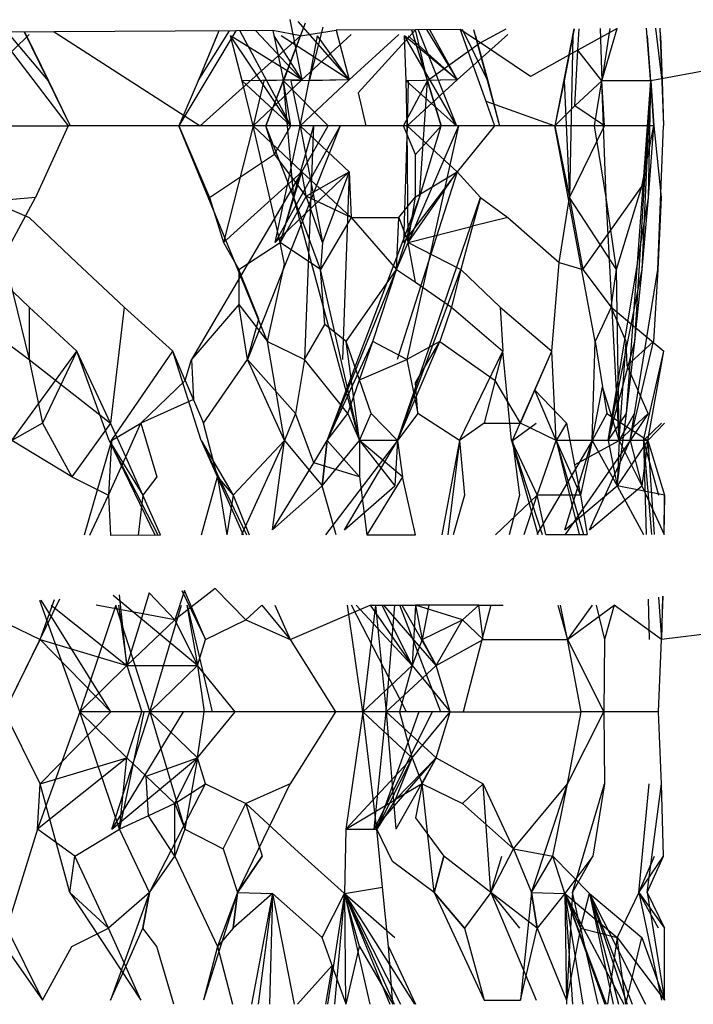
# Model space of a CAD drawing. Extents: x -2362 to 2208, y -1623 to 1553.
# Drawn here: x 837 to 838, y -1263 to -1262 of the extents above; entities that cross this region are included whole.
import ezdxf

# ---------------------------------------------------------------- set-up
doc = ezdxf.new("R2010")
doc.units = 0
doc.layers.get('0').update_dxf_attribs({"linetype": 'CONTINUOUS'})

msp = doc.modelspace()

# ---------------------------------------------------------------- linework, layer by layer
for p, q in [((837.0705, -1261.5579), (837.0854, -1261.6332)), ((837.0805, -1261.5602), (837.1448, -1261.6332)), ((836.7753, -1261.5731), (836.7029, -1261.5735)), ((836.7029, -1261.5735), (836.7929, -1261.6908)), ((836.7682, -1261.6345), (836.7166, -1261.5734)), ((836.7378, -1261.5733), (836.7953, -1261.6908)), ((836.738, -1261.5733), (836.7682, -1261.6345)), ((837.0027, -1261.5718), (836.7753, -1261.5731)), ((836.7753, -1261.5731), (836.958, -1261.6908)), ((837.0027, -1261.5718), (836.9314, -1261.6908)), ((836.9555, -1261.6345), (836.9951, -1261.5719)), ((836.9816, -1261.572), (836.9555, -1261.6345)), ((837.0493, -1261.5716), (837.0027, -1261.5718)), ((837.008, -1261.5718), (837.0716, -1261.6908)), ((837.0278, -1261.5717), (837.0854, -1261.6332)), ((837.0896, -1261.5623), (837.0406, -1261.6908)), ((837.0493, -1261.5716), (837.0625, -1261.6345)), ((837.0839, -1261.5783), (837.0493, -1261.5716)), ((837.0897, -1261.5623), (837.0625, -1261.6345)), ((837.0839, -1261.5783), (837.1287, -1261.5711)), ((837.1119, -1261.5673), (837.0946, -1261.6345)), ((837.1285, -1261.5711), (837.1448, -1261.6332)), ((837.2279, -1261.5705), (837.1287, -1261.5711)), ((837.2279, -1261.5705), (837.1562, -1261.6495)), ((837.2228, -1261.5705), (837.2601, -1261.6908)), ((837.223, -1261.5705), (837.2431, -1261.6345)), ((837.284, -1261.5702), (837.2279, -1261.5705)), ((837.2431, -1261.6345), (837.2279, -1261.5705)), ((837.2314, -1261.5705), (837.2795, -1261.6908)), ((837.2416, -1261.5704), (837.2802, -1261.6332)), ((837.2455, -1261.5704), (837.2802, -1261.6332)), ((837.284, -1261.5702), (837.316, -1261.6599)), ((837.3093, -1261.587), (837.284, -1261.5702)), ((837.3185, -1261.6345), (837.2868, -1261.5701)), ((837.3006, -1261.5701), (837.3331, -1261.6908)), ((837.3008, -1261.5701), (837.3185, -1261.6345)), ((837.341, -1261.5698), (837.3093, -1261.587)), ((837.4265, -1261.5692), (837.4027, -1261.6908)), ((837.4267, -1261.5692), (837.4142, -1261.6345)), ((837.4807, -1261.5689), (837.4315, -1261.5961)), ((837.4315, -1261.5961), (837.433, -1261.5692)), ((837.4593, -1261.569), (837.4616, -1261.6345)), ((837.4616, -1261.6345), (837.4807, -1261.5689)), ((837.4714, -1261.569), (837.4616, -1261.6345)), ((837.5169, -1261.5687), (837.5267, -1261.6908)), ((837.8884, -1261.5663), (837.5227, -1261.6345)), ((837.537, -1261.6345), (837.5293, -1261.5686)), ((837.534, -1261.5686), (837.5386, -1261.6908)), ((837.5342, -1261.5686), (837.537, -1261.6345)), ((836.6854, -1261.6332), (836.7438, -1261.5763)), ((836.7407, -1261.5783), (836.7682, -1261.6345)), ((836.9792, -1261.5783), (836.9555, -1261.6345)), ((836.958, -1261.6908), (837.0839, -1261.5783)), ((837.0716, -1261.6908), (836.9963, -1261.5783)), ((837.0106, -1261.6345), (836.9963, -1261.5783)), ((837.0854, -1261.6332), (836.9963, -1261.5783)), ((837.0854, -1261.6332), (837.0509, -1261.5783)), ((837.1448, -1261.6332), (837.0596, -1261.5783)), ((837.0625, -1261.6345), (837.0839, -1261.5783)), ((837.0854, -1261.6332), (837.1472, -1261.5763)), ((837.0946, -1261.6345), (837.1053, -1261.5783)), ((837.1448, -1261.6332), (837.1053, -1261.5783)), ((837.1448, -1261.6332), (837.2071, -1261.5763)), ((837.2795, -1261.6908), (837.2144, -1261.5783)), ((837.2163, -1261.6345), (837.2144, -1261.5783)), ((837.2802, -1261.6332), (837.2144, -1261.5783)), ((837.2802, -1261.6332), (837.219, -1261.5783)), ((837.2802, -1261.6332), (837.3436, -1261.5763)), ((837.3033, -1261.5783), (837.3185, -1261.6345)), ((837.4252, -1261.5783), (837.4142, -1261.6345)), ((837.4252, -1261.5783), (837.4208, -1261.7807)), ((837.5227, -1261.6345), (837.5182, -1261.5783)), ((837.5182, -1261.5783), (837.5267, -1261.6908)), ((837.5349, -1261.5783), (837.537, -1261.6345)), ((837.3093, -1261.587), (837.2431, -1261.6345)), ((837.3721, -1261.6289), (837.3093, -1261.587)), ((837.4315, -1261.5961), (837.3721, -1261.6289)), ((837.4275, -1261.6658), (837.4315, -1261.5961)), ((837.4616, -1261.6345), (837.4315, -1261.5961)), ((836.7682, -1261.6345), (836.7953, -1261.6908)), ((836.9555, -1261.6345), (836.9314, -1261.6908)), ((837.0854, -1261.6332), (837.0106, -1261.6345)), ((837.0716, -1261.6908), (837.0106, -1261.6345)), ((837.0245, -1261.6908), (837.0106, -1261.6345)), ((837.0245, -1261.6908), (837.0854, -1261.6332)), ((837.038, -1261.6345), (837.0245, -1261.6908)), ((837.0854, -1261.6332), (837.038, -1261.6345)), ((837.0406, -1261.6908), (837.0625, -1261.6345)), ((837.0406, -1261.6908), (837.0625, -1261.6345)), ((837.0716, -1261.6908), (837.0625, -1261.6345)), ((837.0625, -1261.6345), (837.1187, -1261.6908)), ((837.0754, -1261.7807), (837.0625, -1261.6345)), ((837.1448, -1261.6332), (837.0718, -1261.6345)), ((837.0718, -1261.6345), (837.0834, -1261.6908)), ((837.0834, -1261.6908), (837.1448, -1261.6332)), ((837.0834, -1261.6908), (837.0946, -1261.6345)), ((837.1448, -1261.6332), (837.0946, -1261.6345)), ((837.213, -1261.6908), (837.2431, -1261.6345)), ((837.2802, -1261.6332), (837.2163, -1261.6345)), ((837.2795, -1261.6908), (837.2163, -1261.6345)), ((837.2177, -1261.6908), (837.2163, -1261.6345)), ((837.2177, -1261.6908), (837.2802, -1261.6332)), ((837.2186, -1261.6345), (837.2177, -1261.6908)), ((837.2802, -1261.6332), (837.2186, -1261.6345)), ((837.2328, -1261.7807), (837.2431, -1261.6345)), ((837.2431, -1261.6345), (837.2601, -1261.6908)), ((837.2601, -1261.6908), (837.2431, -1261.6345)), ((837.3185, -1261.6345), (837.3331, -1261.6908)), ((837.4142, -1261.6345), (837.4027, -1261.6908)), ((837.4142, -1261.6345), (837.4208, -1261.7807)), ((837.4275, -1261.6658), (837.4616, -1261.6345)), ((837.4524, -1261.6908), (837.4616, -1261.6345)), ((837.4649, -1261.6908), (837.4616, -1261.6345)), ((837.5227, -1261.6345), (837.4616, -1261.6345)), ((837.4668, -1261.7807), (837.4616, -1261.6345)), ((837.4925, -1262.0514), (837.5227, -1261.6345)), ((837.503, -1261.961), (837.5227, -1261.6345)), ((837.5122, -1261.8708), (837.5227, -1261.6345)), ((837.5201, -1261.7807), (837.5227, -1261.6345)), ((837.5227, -1261.6345), (837.5267, -1261.6908)), ((837.5267, -1261.6908), (837.5227, -1261.6345)), ((837.537, -1261.6345), (837.5386, -1261.6908)), ((837.1562, -1261.6495), (837.1658, -1261.6908)), ((837.316, -1261.6599), (837.3271, -1261.6908)), ((837.316, -1261.6599), (837.4027, -1261.6908)), ((837.4275, -1261.6658), (837.4027, -1261.6908)), ((837.4649, -1261.6908), (837.4275, -1261.6658)), ((836.7103, -1261.6908), (836.7929, -1261.6908)), ((836.7929, -1261.6908), (836.7518, -1261.7807)), ((836.9314, -1261.6908), (836.7929, -1261.6908)), ((836.9314, -1261.6908), (836.9697, -1261.7807)), ((836.958, -1261.6908), (836.9314, -1261.6908)), ((837.0427, -1261.961), (836.9314, -1261.6908)), ((837.0406, -1261.6908), (836.958, -1261.6908)), ((837.0245, -1261.6908), (836.9875, -1261.8371)), ((837.1334, -1261.6908), (837.0176, -1261.9838)), ((837.0716, -1261.6908), (837.0245, -1261.6908)), ((837.0584, -1261.8371), (837.0245, -1261.6908)), ((837.0245, -1261.6908), (837.0855, -1261.7485)), ((837.1002, -1261.6908), (837.0245, -1261.6908)), ((837.0512, -1261.7264), (837.0406, -1261.6908)), ((837.0754, -1261.7807), (837.0406, -1261.6908)), ((837.0512, -1261.7264), (837.0716, -1261.6908)), ((837.0522, -1261.8371), (837.0834, -1261.6908)), ((837.1334, -1261.6908), (837.0522, -1261.8371)), ((837.1002, -1261.6908), (837.0584, -1261.8371)), ((837.1187, -1261.6908), (837.0716, -1261.6908)), ((837.0834, -1261.6908), (837.1449, -1261.7485)), ((837.1334, -1261.6908), (837.0834, -1261.6908)), ((837.0834, -1261.6908), (837.1115, -1261.8371)), ((837.0855, -1261.7485), (837.1187, -1261.6908)), ((837.1002, -1261.6908), (837.0891, -1261.9838)), ((837.1658, -1261.6908), (837.1187, -1261.6908)), ((837.213, -1261.6908), (837.1658, -1261.6908)), ((837.2601, -1261.6908), (837.213, -1261.6908)), ((837.2279, -1261.727), (837.213, -1261.6908)), ((837.2177, -1261.6908), (837.2131, -1261.8371)), ((837.2818, -1261.6908), (837.217, -1261.9838)), ((837.2795, -1261.6908), (837.2177, -1261.6908)), ((837.219, -1261.8371), (837.2177, -1261.6908)), ((837.2177, -1261.6908), (837.2802, -1261.7485)), ((837.2818, -1261.6908), (837.2177, -1261.6908)), ((837.2818, -1261.6908), (837.219, -1261.8371)), ((837.2279, -1261.727), (837.2601, -1261.6908)), ((837.2328, -1261.7807), (837.2601, -1261.6908)), ((837.3271, -1261.6908), (837.2601, -1261.6908)), ((837.3271, -1261.6908), (837.2802, -1261.7485)), ((837.4027, -1261.6908), (837.3271, -1261.6908)), ((837.4649, -1261.6908), (837.4027, -1261.6908)), ((837.4027, -1261.6908), (837.4208, -1261.7807)), ((837.4027, -1261.6908), (837.4208, -1261.7807)), ((837.4533, -1261.961), (837.4027, -1261.6908)), ((837.4208, -1261.7807), (837.4649, -1261.6908)), ((837.4668, -1261.7807), (837.4524, -1261.6908)), ((837.5267, -1261.6908), (837.4649, -1261.6908)), ((837.5118, -1261.7667), (837.5267, -1261.6908)), ((837.5201, -1261.7807), (837.5267, -1261.6908)), ((837.5267, -1261.6908), (837.5358, -1261.7807)), ((837.5317, -1261.8708), (837.5386, -1261.6908)), ((836.9697, -1261.7807), (837.0512, -1261.7264)), ((837.0909, -1261.779), (837.0512, -1261.7264)), ((837.2279, -1261.7798), (837.2279, -1261.727)), ((836.6854, -1261.7485), (836.7438, -1261.9838)), ((837.0855, -1261.7485), (836.9472, -1261.9838)), ((836.9875, -1261.8371), (837.0855, -1261.7485)), ((837.0855, -1261.7485), (836.9875, -1261.8371)), ((837.0522, -1261.8371), (837.1449, -1261.7485)), ((837.0584, -1261.8371), (837.0855, -1261.7485)), ((837.0909, -1261.779), (837.0855, -1261.7485)), ((837.0855, -1261.7485), (837.1473, -1261.8056)), ((837.0909, -1261.779), (837.1449, -1261.7485)), ((837.1449, -1261.7485), (837.1115, -1261.8371)), ((837.1449, -1261.7485), (837.1364, -1261.9838)), ((837.1449, -1261.7485), (837.1473, -1261.8056)), ((837.2802, -1261.7485), (837.2052, -1261.9838)), ((837.2802, -1261.7485), (837.2131, -1261.8371)), ((837.219, -1261.8371), (837.2802, -1261.7485)), ((837.2279, -1261.7798), (837.2802, -1261.7485)), ((837.2802, -1261.7485), (837.3095, -1261.7807)), ((837.4377, -1261.8708), (837.5118, -1261.7667)), ((837.48, -1261.8708), (837.5118, -1261.7667)), ((836.5872, -1262.0853), (836.7518, -1261.7807)), ((836.7518, -1261.7807), (836.6962, -1261.7855)), ((836.9697, -1261.7807), (836.9875, -1261.8371)), ((837.0909, -1261.779), (837.0584, -1261.8371)), ((837.1089, -1261.8708), (837.0754, -1261.7807)), ((837.1577, -1262.0853), (837.0754, -1261.7807)), ((837.1473, -1261.8056), (837.0909, -1261.779)), ((837.1115, -1261.8371), (837.0909, -1261.779)), ((837.1175, -1262.0853), (837.2328, -1261.7807)), ((837.2042, -1261.8708), (837.2328, -1261.7807)), ((837.2056, -1262.0853), (837.3095, -1261.7807)), ((837.2072, -1261.8056), (837.2279, -1261.7798)), ((837.219, -1261.8371), (837.2279, -1261.7798)), ((837.3095, -1261.7807), (837.2995, -1261.8167)), ((837.3095, -1261.7807), (837.3437, -1261.8056)), ((837.4079, -1261.862), (837.4208, -1261.7807)), ((837.4208, -1261.7807), (837.4377, -1261.8708)), ((837.48, -1261.8708), (837.4208, -1261.7807)), ((837.48, -1261.8708), (837.4668, -1261.7807)), ((837.4831, -1262.0853), (837.4668, -1261.7807)), ((837.4694, -1262.0853), (837.5201, -1261.7807)), ((837.5122, -1261.8708), (837.5201, -1261.7807)), ((837.5358, -1261.7807), (837.5317, -1261.8708)), ((836.6962, -1261.7855), (836.7438, -1261.8056)), ((836.7438, -1261.8056), (836.803, -1261.862)), ((837.1473, -1261.8056), (837.1089, -1261.8708)), ((837.1473, -1261.8056), (837.2042, -1261.8708)), ((837.1473, -1261.8056), (837.2072, -1261.8056)), ((837.2042, -1261.8708), (837.2072, -1261.8056)), ((837.2072, -1261.8056), (837.219, -1261.8371)), ((837.3437, -1261.8056), (837.2995, -1261.8167)), ((837.3437, -1261.8056), (837.4079, -1261.862)), ((837.219, -1261.8371), (837.2995, -1261.8167)), ((837.2995, -1261.8167), (837.2846, -1261.8708)), ((836.9875, -1261.8371), (837.0068, -1261.8708)), ((837.0068, -1261.8708), (837.0584, -1261.8371)), ((837.1089, -1261.8708), (837.0584, -1261.8371)), ((837.064, -1261.8641), (837.0584, -1261.8371)), ((837.1115, -1261.8371), (837.1089, -1261.8708)), ((837.2042, -1261.8708), (837.219, -1261.8371)), ((837.219, -1261.8371), (837.2846, -1261.8708)), ((837.2279, -1261.8869), (837.219, -1261.8371)), ((836.6849, -1261.862), (836.7438, -1261.9179)), ((836.803, -1261.862), (836.863, -1261.9179)), ((837.0427, -1261.961), (837.064, -1261.8641)), ((837.399, -1261.9731), (837.4079, -1261.862)), ((837.4079, -1261.862), (837.4377, -1261.8708)), ((837.0068, -1261.8708), (837.0065, -1261.9147)), ((837.0317, -1261.9333), (837.0068, -1261.8708)), ((837.1145, -1261.9396), (837.1089, -1261.8708)), ((837.1577, -1262.0853), (837.1089, -1261.8708)), ((837.1175, -1262.0853), (837.2042, -1261.8708)), ((837.1413, -1261.961), (837.2042, -1261.8708)), ((837.1744, -1261.961), (837.2042, -1261.8708)), ((837.2042, -1261.8708), (837.2279, -1261.8869)), ((837.2056, -1262.0853), (837.2846, -1261.8708)), ((837.2846, -1261.8708), (837.2733, -1261.9179)), ((837.2846, -1261.8708), (837.3342, -1261.9179)), ((837.4377, -1261.8708), (837.473, -1261.9179)), ((837.4694, -1262.0853), (837.5122, -1261.8708)), ((837.473, -1261.9179), (837.48, -1261.8708)), ((837.4831, -1262.0853), (837.48, -1261.8708)), ((837.4971, -1262.0853), (837.5317, -1261.8708)), ((837.503, -1261.961), (837.5122, -1261.8708)), ((837.5317, -1261.8708), (837.5263, -1261.961)), ((837.2279, -1261.8869), (837.2733, -1261.9179)), ((836.7438, -1261.9179), (836.7438, -1261.9838)), ((836.7438, -1261.9179), (836.8036, -1261.9731)), ((836.863, -1261.9179), (836.8456, -1262.0633)), ((836.9238, -1261.9731), (836.863, -1261.9179)), ((836.863, -1261.9179), (836.9238, -1261.9731)), ((837.0065, -1261.9147), (836.9472, -1261.9838)), ((837.0065, -1261.9147), (837.0427, -1261.961)), ((837.0176, -1261.9838), (837.0065, -1261.9147)), ((837.2733, -1261.9179), (837.2584, -1261.961)), ((837.2733, -1261.9179), (837.3376, -1261.9731)), ((837.3342, -1261.9179), (837.3376, -1261.9731)), ((837.3342, -1261.9179), (837.399, -1261.9731)), ((837.473, -1261.9179), (837.4533, -1261.961)), ((837.4918, -1261.961), (837.473, -1261.9179)), ((837.473, -1261.9179), (837.539, -1261.9731)), ((836.6693, -1261.9279), (836.7438, -1261.9838)), ((837.0176, -1261.9838), (837.0317, -1261.9333)), ((837.0891, -1261.9838), (837.1145, -1261.9396)), ((837.1413, -1261.961), (837.1145, -1261.9396)), ((837.0427, -1261.961), (837.0891, -1261.9838)), ((837.0637, -1262.0853), (837.0427, -1261.961)), ((837.1175, -1262.0853), (837.1744, -1261.961)), ((837.1579, -1262.0091), (837.1413, -1261.961)), ((837.1577, -1262.0853), (837.1413, -1261.961)), ((837.1579, -1262.0091), (837.1744, -1261.961)), ((837.217, -1261.9838), (837.1744, -1261.961)), ((837.2056, -1262.0853), (837.2584, -1261.961)), ((837.2584, -1261.961), (837.217, -1261.9838)), ((837.2279, -1262.0129), (837.2584, -1261.961)), ((837.2584, -1261.961), (837.328, -1262.01)), ((837.4492, -1262.0853), (837.4533, -1261.961)), ((837.4533, -1261.961), (837.4624, -1262.018)), ((837.4694, -1262.0853), (837.503, -1261.961)), ((837.4831, -1262.0853), (837.4918, -1261.961)), ((837.4932, -1261.9911), (837.4918, -1261.961)), ((837.4925, -1262.0514), (837.503, -1261.961)), ((837.5263, -1261.961), (837.4932, -1261.9911)), ((837.4971, -1262.0853), (837.5263, -1261.961)), ((836.722, -1262.0853), (836.8036, -1261.9731)), ((836.8036, -1261.9731), (836.7604, -1262.0633)), ((836.8456, -1262.0633), (836.8036, -1261.9731)), ((836.8443, -1262.0853), (836.8036, -1261.9731)), ((836.8469, -1262.0853), (836.9238, -1261.9731)), ((836.9395, -1262.0098), (836.9238, -1261.9731)), ((836.9592, -1262.0853), (836.9238, -1261.9731)), ((837.283, -1262.0853), (837.3376, -1261.9731)), ((837.328, -1262.01), (837.3376, -1261.9731)), ((837.3483, -1262.0853), (837.3376, -1261.9731)), ((837.3496, -1262.0853), (837.399, -1261.9731)), ((837.3777, -1262.0219), (837.399, -1261.9731)), ((837.4042, -1262.0853), (837.399, -1261.9731)), ((837.5137, -1262.0853), (837.539, -1261.9731)), ((837.5192, -1262.0853), (837.539, -1261.9731)), ((836.7438, -1261.9838), (836.8456, -1262.0633)), ((836.7438, -1261.9838), (836.7604, -1262.0633)), ((836.9395, -1262.0098), (836.9472, -1261.9838)), ((836.9472, -1261.9838), (836.9497, -1262.0339)), ((836.9623, -1262.0633), (837.0176, -1261.9838)), ((837.0775, -1262.0514), (837.0176, -1261.9838)), ((837.0637, -1262.0853), (837.0176, -1261.9838)), ((837.0891, -1261.9838), (837.0775, -1262.0514)), ((837.1433, -1262.0514), (837.0891, -1261.9838)), ((837.1579, -1262.0091), (837.217, -1261.9838)), ((837.217, -1261.9838), (837.231, -1262.0514)), ((837.5196, -1262.0514), (837.4932, -1261.9911)), ((836.884, -1262.0633), (836.9395, -1262.0098)), ((836.9395, -1262.0098), (836.9623, -1262.0633)), ((837.1433, -1262.0514), (837.1579, -1262.0091)), ((837.1724, -1262.0514), (837.1579, -1262.0091)), ((837.231, -1262.0514), (837.2279, -1262.0129)), ((837.328, -1262.01), (837.3142, -1262.0633)), ((837.3597, -1262.0633), (837.328, -1262.01)), ((837.3597, -1262.0633), (837.3777, -1262.0219)), ((837.3777, -1262.0219), (837.4174, -1262.0633)), ((837.4042, -1262.0853), (837.3777, -1262.0219)), ((837.4492, -1262.0853), (837.4624, -1262.018)), ((837.4624, -1262.018), (837.4677, -1262.0514)), ((837.4831, -1262.0853), (837.4624, -1262.018)), ((836.9497, -1262.0339), (836.884, -1262.0633)), ((837.0775, -1262.0514), (837.0637, -1262.0853)), ((837.0775, -1262.0514), (837.0637, -1262.0853)), ((837.1004, -1262.1131), (837.0775, -1262.0514)), ((837.1175, -1262.0853), (837.1433, -1262.0514)), ((837.1175, -1262.0853), (837.1433, -1262.0514)), ((837.1433, -1262.0514), (837.1577, -1262.0853)), ((837.1577, -1262.0853), (837.1724, -1262.0514)), ((837.2056, -1262.0853), (837.1724, -1262.0514)), ((837.231, -1262.0514), (837.2056, -1262.0853)), ((837.231, -1262.0514), (837.2056, -1262.0853)), ((837.283, -1262.0853), (837.231, -1262.0514)), ((837.4677, -1262.0514), (837.4492, -1262.0853)), ((837.4677, -1262.0514), (837.4492, -1262.0853)), ((837.4677, -1262.0514), (837.5192, -1262.0853)), ((837.4694, -1262.0853), (837.4925, -1262.0514)), ((837.4807, -1262.1418), (837.4925, -1262.0514)), ((837.5196, -1262.0514), (837.4831, -1262.0853)), ((837.4831, -1262.0853), (837.5024, -1262.0514)), ((837.5196, -1262.0514), (837.4971, -1262.0853)), ((836.7604, -1262.0633), (836.722, -1262.0853)), ((836.7604, -1262.0633), (836.722, -1262.0853)), ((836.7604, -1262.0633), (836.7972, -1262.1307)), ((836.8456, -1262.0633), (836.7972, -1262.1307)), ((836.8648, -1262.1057), (836.8456, -1262.0633)), ((836.8469, -1262.0853), (836.884, -1262.0633)), ((836.8648, -1262.1057), (836.884, -1262.0633)), ((836.884, -1262.0633), (836.9037, -1262.1307)), ((836.9799, -1262.1307), (836.9623, -1262.0633)), ((837.3142, -1262.0633), (837.283, -1262.0853)), ((837.3142, -1262.0633), (837.283, -1262.0853)), ((837.3142, -1262.0633), (837.3597, -1262.0633)), ((837.3496, -1262.0853), (837.3793, -1262.0633)), ((837.4042, -1262.0853), (837.3597, -1262.0633)), ((837.4174, -1262.0633), (837.4042, -1262.0853)), ((837.4174, -1262.0633), (837.4273, -1262.1155)), ((837.5364, -1262.0633), (837.5137, -1262.0853)), ((837.5192, -1262.0853), (837.5402, -1262.0633)), ((836.7972, -1262.1307), (836.722, -1262.0853)), ((836.8469, -1262.0853), (836.8127, -1262.2035)), ((836.8469, -1262.0853), (836.8431, -1262.1537)), ((836.8443, -1262.0853), (836.9014, -1262.2034)), ((836.8443, -1262.0853), (836.9052, -1262.2034)), ((836.8443, -1262.0853), (836.8865, -1262.1537)), ((836.9592, -1262.0853), (836.9997, -1262.1537)), ((836.9592, -1262.0853), (837.0162, -1262.2033)), ((836.9592, -1262.0853), (837.0121, -1262.2033)), ((837.0637, -1262.0853), (836.9997, -1262.1537)), ((837.0637, -1262.0853), (837.0098, -1262.2033)), ((837.0486, -1262.1971), (837.0637, -1262.0853)), ((837.0637, -1262.0853), (837.111, -1262.1418)), ((837.0637, -1262.0853), (837.111, -1262.1418)), ((837.1004, -1262.1131), (837.1175, -1262.0853)), ((837.111, -1262.1418), (837.1175, -1262.0853)), ((837.111, -1262.1418), (837.1577, -1262.0853)), ((837.1175, -1262.0853), (837.111, -1262.1418)), ((837.2056, -1262.0853), (837.1151, -1262.2033)), ((837.1175, -1262.0853), (837.158, -1262.1307)), ((837.1392, -1262.1971), (837.2056, -1262.0853)), ((837.2056, -1262.0853), (837.1577, -1262.0853)), ((837.2118, -1262.1307), (837.1577, -1262.0853)), ((837.1577, -1262.0853), (837.158, -1262.1307)), ((837.1577, -1262.0853), (837.2023, -1262.1418)), ((837.2056, -1262.0853), (837.2023, -1262.1418)), ((837.2056, -1262.0853), (837.2118, -1262.1307)), ((837.283, -1262.0853), (837.261, -1262.2031)), ((837.283, -1262.0853), (837.2686, -1262.2031)), ((837.283, -1262.0853), (837.2895, -1262.1537)), ((837.283, -1262.0853), (837.2895, -1262.1537)), ((837.3483, -1262.0853), (837.3815, -1262.203)), ((837.3483, -1262.0853), (837.3868, -1262.203)), ((837.3483, -1262.0853), (837.3806, -1262.1537)), ((837.3496, -1262.0853), (837.3584, -1262.1537)), ((837.4492, -1262.0853), (837.38, -1262.203)), ((837.3806, -1262.1537), (837.4042, -1262.0853)), ((837.4492, -1262.0853), (837.4042, -1262.0853)), ((837.4042, -1262.0853), (837.4346, -1262.1537)), ((837.4042, -1262.0853), (837.4385, -1262.203)), ((837.4042, -1262.0853), (837.4329, -1262.203)), ((837.4152, -1262.1971), (837.4492, -1262.0853)), ((837.4971, -1262.0853), (837.4157, -1262.203)), ((837.4273, -1262.1155), (837.4831, -1262.0853)), ((837.4492, -1262.0853), (837.4346, -1262.1537)), ((837.4459, -1262.1971), (837.4971, -1262.0853)), ((837.4492, -1262.0853), (837.4807, -1262.1418)), ((837.5192, -1262.0853), (837.4492, -1262.0853)), ((837.4492, -1262.0853), (837.4807, -1262.1418)), ((837.4694, -1262.0853), (837.4807, -1262.1418)), ((837.5192, -1262.0853), (837.4807, -1262.1418)), ((837.4831, -1262.0853), (837.4807, -1262.1418)), ((837.4831, -1262.0853), (837.5116, -1262.1418)), ((837.4831, -1262.0853), (837.5116, -1262.1418)), ((837.4971, -1262.0853), (837.5116, -1262.1418)), ((837.5192, -1262.0853), (837.5116, -1262.1418)), ((837.5137, -1262.0853), (837.5326, -1262.1537)), ((837.5137, -1262.0853), (837.5239, -1262.2029)), ((837.5137, -1262.0853), (837.5172, -1262.2029)), ((837.5192, -1262.0853), (837.5272, -1262.2029)), ((837.5192, -1262.0853), (837.5402, -1262.1537)), ((836.8431, -1262.1537), (836.8648, -1262.1057)), ((836.8865, -1262.1537), (836.8648, -1262.1057)), ((837.0486, -1262.1971), (837.1004, -1262.1131)), ((837.158, -1262.1307), (837.1004, -1262.1131)), ((837.4273, -1262.1155), (837.4346, -1262.1537)), ((836.7972, -1262.1307), (836.8431, -1262.1537)), ((836.9037, -1262.1307), (836.8865, -1262.1537)), ((836.9597, -1262.2034), (836.9799, -1262.1307)), ((836.9799, -1262.1307), (836.9914, -1262.2034)), ((836.9799, -1262.1307), (836.9997, -1262.1537)), ((837.158, -1262.1307), (837.167, -1262.2032)), ((837.2118, -1262.1307), (837.167, -1262.2032)), ((837.2279, -1262.2032), (837.2118, -1262.1307)), ((837.0486, -1262.1971), (837.111, -1262.1418)), ((837.1285, -1262.2032), (837.111, -1262.1418)), ((837.1392, -1262.1971), (837.2023, -1262.1418)), ((837.4152, -1262.1971), (837.4807, -1262.1418)), ((837.4459, -1262.1971), (837.5116, -1262.1418)), ((837.4807, -1262.1418), (837.5136, -1262.2029)), ((837.5402, -1262.1537), (837.4807, -1262.1418)), ((837.5116, -1262.1418), (837.5395, -1262.2029)), ((836.8198, -1262.2035), (836.8431, -1262.1537)), ((836.8431, -1262.1537), (836.8458, -1262.2035)), ((836.8865, -1262.1537), (836.8806, -1262.2035)), ((836.9084, -1262.2034), (836.8865, -1262.1537)), ((836.9997, -1262.1537), (836.9914, -1262.2034)), ((836.9997, -1262.1537), (837.0196, -1262.2033)), ((837.2895, -1262.1537), (837.2753, -1262.2031)), ((837.3806, -1262.1537), (837.3282, -1262.2031)), ((837.3584, -1262.1537), (837.3455, -1262.2031)), ((837.364, -1262.203), (837.3806, -1262.1537)), ((837.3913, -1262.203), (837.3806, -1262.1537)), ((837.4346, -1262.1537), (837.3806, -1262.1537)), ((837.4346, -1262.1537), (837.4432, -1262.203)), ((837.5402, -1262.1537), (837.5391, -1262.2029)), ((837.5395, -1262.2029), (837.5402, -1262.1537)), ((836.8458, -1262.2035), (836.9084, -1262.2034)), ((837.167, -1262.2032), (837.2279, -1262.2032)), ((837.3913, -1262.203), (837.4432, -1262.203)), ((836.8941, -1262.276), (836.8861, -1262.3022)), ((836.8941, -1262.276), (836.9263, -1262.3097)), ((836.9769, -1262.2704), (836.9263, -1262.3097)), ((836.9385, -1262.273), (836.9263, -1262.3097)), ((836.9351, -1262.2732), (836.9647, -1262.3344)), ((836.9647, -1262.3344), (836.9385, -1262.273)), ((837.0154, -1262.3097), (836.9769, -1262.2704)), ((836.7817, -1262.2837), (836.7131, -1262.4249)), ((836.8073, -1262.4249), (836.7571, -1262.2854)), ((836.7576, -1262.3344), (836.7755, -1262.2841)), ((836.8462, -1262.4249), (836.7591, -1262.2852)), ((836.9547, -1262.367), (836.8492, -1262.2791)), ((836.8664, -1262.367), (836.8571, -1262.2785)), ((837.5195, -1262.2837), (837.521, -1262.3344)), ((837.5326, -1262.2814), (837.5362, -1262.3344)), ((837.5362, -1262.3344), (837.5384, -1262.2803)), ((837.5374, -1262.2805), (837.5362, -1262.3344)), ((836.6688, -1262.2914), (836.7576, -1262.3344)), ((836.7715, -1262.2914), (836.8664, -1262.367)), ((836.8524, -1262.2914), (836.8073, -1262.4249)), ((836.8861, -1262.3022), (836.8278, -1262.2914)), ((836.852, -1262.2914), (836.8949, -1262.4249)), ((836.8559, -1262.2914), (836.8664, -1262.367)), ((836.8949, -1262.4249), (836.9349, -1262.2914)), ((836.9414, -1262.2914), (836.9547, -1262.367)), ((836.9735, -1262.4249), (836.9422, -1262.2914)), ((837.0154, -1262.3097), (837.0353, -1262.2914)), ((837.0353, -1262.2914), (837.0708, -1262.3344)), ((837.0516, -1262.2914), (837.0708, -1262.3344)), ((837.0708, -1262.3344), (837.1712, -1262.2914)), ((837.1618, -1262.4249), (837.1428, -1262.2914)), ((837.2166, -1262.4249), (837.1478, -1262.2914)), ((837.1535, -1262.2914), (837.2239, -1262.367)), ((837.1779, -1262.2914), (837.1618, -1262.4249)), ((837.1712, -1262.2914), (837.2239, -1262.367)), ((837.1712, -1262.2914), (837.2279, -1262.2914)), ((837.1777, -1262.2914), (837.1914, -1262.4249)), ((837.2239, -1262.367), (837.1863, -1262.2914)), ((837.2537, -1262.367), (837.1882, -1262.2914)), ((837.1914, -1262.4249), (837.2022, -1262.2914)), ((837.2596, -1262.4249), (837.2085, -1262.2914)), ((837.211, -1262.2914), (837.2537, -1262.367)), ((837.2279, -1262.2914), (837.2239, -1262.367)), ((837.2279, -1262.2914), (837.2364, -1262.3344)), ((837.2868, -1262.3097), (837.2279, -1262.2914)), ((837.3075, -1262.2914), (837.2279, -1262.2914)), ((837.2445, -1262.2914), (837.2364, -1262.3344)), ((837.2868, -1262.3097), (837.3075, -1262.2914)), ((837.3226, -1262.2914), (837.2879, -1262.4249)), ((837.3075, -1262.2914), (837.3377, -1262.2914)), ((837.3127, -1262.3344), (837.3075, -1262.2914)), ((837.4064, -1262.2914), (837.4185, -1262.3344)), ((837.4185, -1262.3344), (837.4098, -1262.2914)), ((837.4492, -1262.2914), (837.4185, -1262.3344)), ((837.4185, -1262.3344), (837.477, -1262.2914)), ((837.4545, -1262.2914), (837.465, -1262.3344)), ((837.477, -1262.2914), (837.465, -1262.3344)), ((837.5362, -1262.3344), (837.477, -1262.2914)), ((837.8884, -1262.2914), (837.5362, -1262.3344)), ((836.8861, -1262.3022), (836.8664, -1262.367)), ((836.8664, -1262.367), (836.9263, -1262.3097)), ((836.9263, -1262.3097), (836.8861, -1262.3022)), ((836.9263, -1262.3097), (836.9547, -1262.367)), ((836.9647, -1262.3344), (837.0154, -1262.3097)), ((837.0154, -1262.3097), (837.0708, -1262.3344)), ((837.2364, -1262.3344), (837.2868, -1262.3097)), ((837.2537, -1262.367), (837.2868, -1262.3097)), ((837.2868, -1262.3097), (837.3127, -1262.3344)), ((836.7131, -1262.4249), (836.7576, -1262.3344)), ((836.7576, -1262.3344), (836.8462, -1262.4249)), ((836.7576, -1262.3344), (836.8664, -1262.367)), ((836.9547, -1262.367), (836.9647, -1262.3344)), ((837.0708, -1262.3344), (837.1279, -1262.4249)), ((837.2364, -1262.3344), (837.2239, -1262.367)), ((837.2364, -1262.3344), (837.2537, -1262.367)), ((837.2537, -1262.367), (837.3127, -1262.3344)), ((837.3127, -1262.3344), (837.4185, -1262.3344)), ((837.4356, -1262.4249), (837.4185, -1262.3344)), ((837.4185, -1262.3344), (837.4641, -1262.4249)), ((837.465, -1262.3344), (837.4641, -1262.4249)), ((837.5323, -1262.4249), (837.5362, -1262.3344)), ((836.8073, -1262.4249), (836.8664, -1262.367)), ((836.8664, -1262.367), (836.8852, -1262.4249)), ((836.8664, -1262.367), (836.9547, -1262.367)), ((836.8949, -1262.4249), (836.9547, -1262.367)), ((837.002, -1262.4249), (836.9547, -1262.367)), ((836.9547, -1262.367), (836.9631, -1262.4249)), ((837.1618, -1262.4249), (837.2239, -1262.367)), ((837.1914, -1262.4249), (837.2537, -1262.367)), ((837.2239, -1262.367), (837.208, -1262.4249)), ((837.2239, -1262.367), (837.2713, -1262.4249)), ((837.2713, -1262.4249), (837.2537, -1262.367)), ((836.7576, -1262.5153), (836.7131, -1262.4249)), ((836.8073, -1262.4249), (836.7544, -1262.572)), ((836.7576, -1262.5153), (836.8462, -1262.4249)), ((836.8462, -1262.4249), (836.8073, -1262.4249)), ((836.8571, -1262.572), (836.8073, -1262.4249)), ((836.8073, -1262.4249), (836.8664, -1262.4827)), ((836.8874, -1262.4249), (836.8073, -1262.4249)), ((836.8852, -1262.4249), (836.8462, -1262.4249)), ((836.8476, -1262.572), (836.8949, -1262.4249)), ((836.9368, -1262.4249), (836.8476, -1262.572)), ((836.8874, -1262.4249), (836.8571, -1262.572)), ((836.8664, -1262.4827), (836.8852, -1262.4249)), ((836.9241, -1262.4249), (836.8852, -1262.4249)), ((836.9735, -1262.4249), (836.8949, -1262.4249)), ((836.8949, -1262.4249), (836.9547, -1262.4827)), ((836.9368, -1262.4249), (836.8949, -1262.4249)), ((836.8949, -1262.4249), (836.939, -1262.572)), ((836.9631, -1262.4249), (836.9241, -1262.4249)), ((836.9547, -1262.4827), (837.002, -1262.4249)), ((836.9547, -1262.4827), (836.9631, -1262.4249)), ((837.002, -1262.4249), (836.9631, -1262.4249)), ((837.1279, -1262.4249), (837.002, -1262.4249)), ((837.1279, -1262.4249), (837.0708, -1262.5153)), ((837.208, -1262.4249), (837.1279, -1262.4249)), ((837.1618, -1262.4249), (837.1408, -1262.572)), ((837.2166, -1262.4249), (837.1618, -1262.4249)), ((837.1795, -1262.572), (837.1618, -1262.4249)), ((837.1618, -1262.4249), (837.2239, -1262.4827)), ((837.2321, -1262.4249), (837.1618, -1262.4249)), ((837.1763, -1262.572), (837.1914, -1262.4249)), ((837.2488, -1262.4249), (837.1763, -1262.572)), ((837.2321, -1262.4249), (837.1795, -1262.572)), ((837.2596, -1262.4249), (837.1914, -1262.4249)), ((837.1914, -1262.4249), (837.2537, -1262.4827)), ((837.2488, -1262.4249), (837.1914, -1262.4249)), ((837.1914, -1262.4249), (837.2033, -1262.572)), ((837.2713, -1262.4249), (837.208, -1262.4249)), ((837.208, -1262.4249), (837.2239, -1262.4827)), ((837.2239, -1262.4827), (837.2713, -1262.4249)), ((837.2537, -1262.4827), (837.2713, -1262.4249)), ((837.2713, -1262.4249), (837.4356, -1262.4249)), ((837.4185, -1262.5153), (837.4356, -1262.4249)), ((837.4185, -1262.5153), (837.4641, -1262.4249)), ((837.4641, -1262.4249), (837.4356, -1262.4249)), ((837.5323, -1262.4249), (837.4641, -1262.4249)), ((837.4641, -1262.4249), (837.465, -1262.5153)), ((837.5362, -1262.5153), (837.5323, -1262.4249)), ((836.8664, -1262.4827), (836.7544, -1262.572)), ((836.7576, -1262.5153), (836.8664, -1262.4827)), ((836.8476, -1262.572), (836.9547, -1262.4827)), ((836.8571, -1262.572), (836.8664, -1262.4827)), ((836.8571, -1262.572), (836.8664, -1262.4827)), ((836.8664, -1262.4827), (836.8903, -1262.5055)), ((836.8903, -1262.5055), (836.9547, -1262.4827)), ((836.9263, -1262.54), (836.9547, -1262.4827)), ((836.9547, -1262.4827), (836.939, -1262.572)), ((836.9647, -1262.5153), (836.9547, -1262.4827)), ((837.2239, -1262.4827), (837.1408, -1262.572)), ((837.1763, -1262.572), (837.2537, -1262.4827)), ((837.1795, -1262.572), (837.2239, -1262.4827)), ((837.2028, -1262.5348), (837.2239, -1262.4827)), ((837.2028, -1262.5348), (837.2537, -1262.4827)), ((837.2537, -1262.4827), (837.2033, -1262.572)), ((837.2239, -1262.4827), (837.2364, -1262.5153)), ((837.2364, -1262.5153), (837.2537, -1262.4827)), ((837.2537, -1262.4827), (837.3127, -1262.5153)), ((836.8903, -1262.5055), (836.9263, -1262.54)), ((836.8934, -1262.5552), (836.8903, -1262.5055)), ((836.7544, -1262.572), (836.7576, -1262.5153)), ((836.7949, -1262.6513), (836.7576, -1262.5153)), ((836.8945, -1262.6513), (836.9647, -1262.5153)), ((836.9263, -1262.54), (836.9647, -1262.5153)), ((836.9647, -1262.5153), (837.0154, -1262.54)), ((837.005, -1262.6513), (837.0708, -1262.5153)), ((837.0708, -1262.5153), (837.0154, -1262.54)), ((837.2364, -1262.5153), (837.2028, -1262.5348)), ((837.2364, -1262.5153), (837.2279, -1262.5576)), ((837.2364, -1262.5153), (837.2868, -1262.54)), ((837.2513, -1262.6513), (837.2364, -1262.5153)), ((837.3127, -1262.5153), (837.2868, -1262.54)), ((837.3506, -1262.5966), (837.3127, -1262.5153)), ((837.3225, -1262.6513), (837.3127, -1262.5153)), ((837.3506, -1262.5966), (837.4185, -1262.5153)), ((837.3734, -1262.6513), (837.4185, -1262.5153)), ((837.4002, -1262.6057), (837.4185, -1262.5153)), ((837.4247, -1262.6513), (837.465, -1262.5153)), ((837.465, -1262.5153), (837.4504, -1262.6057)), ((837.508, -1262.6513), (837.521, -1262.5153)), ((837.5182, -1262.6513), (837.5362, -1262.5153)), ((837.5389, -1262.6057), (837.5362, -1262.5153)), ((837.1408, -1262.572), (837.2028, -1262.5348)), ((837.2028, -1262.5348), (837.1795, -1262.572)), ((836.9263, -1262.54), (836.8934, -1262.5552)), ((836.9262, -1262.6057), (836.9263, -1262.54)), ((836.9263, -1262.54), (836.939, -1262.572)), ((836.9871, -1262.5966), (837.0154, -1262.54)), ((837.0154, -1262.54), (837.0359, -1262.6057)), ((837.0154, -1262.54), (837.0768, -1262.5966)), ((837.2868, -1262.54), (837.3506, -1262.5966)), ((836.8934, -1262.5552), (836.8571, -1262.572)), ((836.9262, -1262.6057), (836.8934, -1262.5552)), ((837.2279, -1262.5576), (837.2636, -1262.6057)), ((836.7544, -1262.572), (836.716, -1262.696)), ((836.801, -1262.6057), (836.7544, -1262.572)), ((836.801, -1262.6057), (836.8571, -1262.572)), ((836.8945, -1262.6513), (836.8571, -1262.572)), ((836.939, -1262.572), (836.9262, -1262.6057)), ((836.939, -1262.572), (836.9871, -1262.5966)), ((837.1408, -1262.572), (837.1392, -1262.6525)), ((837.1408, -1262.572), (837.1795, -1262.572)), ((837.1867, -1262.6445), (837.1795, -1262.572)), ((837.1991, -1262.6123), (837.1795, -1262.572)), ((836.9871, -1262.5966), (837.005, -1262.6513)), ((837.0768, -1262.5966), (837.1392, -1262.6525)), ((837.3225, -1262.6513), (837.3506, -1262.5966)), ((837.3506, -1262.5966), (837.3734, -1262.6513)), ((837.3506, -1262.5966), (837.4002, -1262.6057)), ((836.7949, -1262.6513), (836.801, -1262.6057)), ((836.7949, -1262.6513), (836.801, -1262.6057)), ((836.8431, -1262.696), (836.801, -1262.6057)), ((836.8945, -1262.6513), (836.9262, -1262.6057)), ((836.8945, -1262.6513), (836.9262, -1262.6057)), ((836.9262, -1262.6057), (836.9799, -1262.719)), ((837.0359, -1262.6057), (837.005, -1262.6513)), ((837.005, -1262.6513), (837.0359, -1262.6057)), ((837.2636, -1262.6057), (837.2513, -1262.6513)), ((837.2513, -1262.6513), (837.2636, -1262.6057)), ((837.3225, -1262.6513), (837.2636, -1262.6057)), ((837.3225, -1262.6513), (837.3362, -1262.6057)), ((837.3734, -1262.6513), (837.4002, -1262.6057)), ((837.3734, -1262.6513), (837.4002, -1262.6057)), ((837.4002, -1262.6057), (837.4459, -1262.6525)), ((837.4152, -1262.6525), (837.4002, -1262.6057)), ((837.4504, -1262.6057), (837.4152, -1262.6525)), ((837.4247, -1262.6513), (837.4504, -1262.6057)), ((837.508, -1262.6513), (837.5389, -1262.6057)), ((837.508, -1262.6513), (837.5274, -1262.6057)), ((837.5182, -1262.6513), (837.5389, -1262.6057)), ((837.2513, -1262.6513), (837.1991, -1262.6123)), ((837.1392, -1262.6525), (837.1867, -1262.6445)), ((837.194, -1262.719), (837.1867, -1262.6445)), ((836.6658, -1262.6513), (836.7604, -1262.7863)), ((836.8431, -1262.696), (836.7949, -1262.6513)), ((836.7949, -1262.6513), (836.884, -1262.7863)), ((836.7949, -1262.6513), (836.8431, -1262.696)), ((836.8945, -1262.6513), (836.8431, -1262.696)), ((836.8945, -1262.6513), (836.8456, -1262.7863)), ((836.8865, -1262.696), (836.8945, -1262.6513)), ((836.8945, -1262.6513), (836.8865, -1262.696)), ((837.005, -1262.6513), (836.9623, -1262.7863)), ((837.005, -1262.6513), (836.9799, -1262.719)), ((837.005, -1262.6513), (836.9997, -1262.696)), ((836.9997, -1262.696), (837.005, -1262.6513)), ((837.0486, -1262.6525), (836.9997, -1262.696)), ((837.005, -1262.6513), (837.0486, -1262.6525)), ((837.0486, -1262.6525), (837.0223, -1262.7914)), ((837.0486, -1262.6525), (837.0308, -1262.7914)), ((837.0486, -1262.6525), (837.0452, -1262.7914)), ((837.0486, -1262.6525), (837.111, -1262.7079)), ((837.0486, -1262.6525), (837.111, -1262.7079)), ((837.0486, -1262.6525), (837.0761, -1262.7914)), ((837.111, -1262.7079), (837.1392, -1262.6525)), ((837.1392, -1262.6525), (837.1179, -1262.7914)), ((837.1392, -1262.6525), (837.1263, -1262.7914)), ((837.158, -1262.719), (837.1392, -1262.6525)), ((837.1392, -1262.6525), (837.1404, -1262.7914)), ((837.1392, -1262.6525), (837.1709, -1262.7914)), ((837.1392, -1262.6525), (837.2023, -1262.7079)), ((837.1392, -1262.6525), (837.2267, -1262.7914)), ((837.1392, -1262.6525), (837.2094, -1262.7914)), ((837.1392, -1262.6525), (837.2011, -1262.7914)), ((837.1392, -1262.6525), (837.196, -1262.7914)), ((837.2513, -1262.6513), (837.2895, -1262.696)), ((837.2895, -1262.696), (837.2513, -1262.6513)), ((837.2513, -1262.6513), (837.3142, -1262.7863)), ((837.3225, -1262.6513), (837.2895, -1262.696)), ((837.3806, -1262.696), (837.3225, -1262.6513)), ((837.3225, -1262.6513), (837.3793, -1262.7863)), ((837.3225, -1262.6513), (837.3584, -1262.696)), ((837.3734, -1262.6513), (837.3597, -1262.7863)), ((837.3806, -1262.696), (837.3734, -1262.6513)), ((837.3734, -1262.6513), (837.4152, -1262.6525)), ((837.3734, -1262.6513), (837.3806, -1262.696)), ((837.4152, -1262.6525), (837.3806, -1262.696)), ((837.4152, -1262.6525), (837.4346, -1262.696)), ((837.4152, -1262.6525), (837.4669, -1262.7914)), ((837.4152, -1262.6525), (837.4889, -1262.7914)), ((837.4152, -1262.6525), (837.4807, -1262.7079)), ((837.4152, -1262.6525), (837.4652, -1262.7914)), ((837.4152, -1262.6525), (837.4377, -1262.7914)), ((837.4152, -1262.6525), (837.4248, -1262.7914)), ((837.4152, -1262.6525), (837.4171, -1262.7914)), ((837.4247, -1262.6513), (837.4174, -1262.7863)), ((837.4346, -1262.696), (837.4247, -1262.6513)), ((837.4346, -1262.696), (837.4459, -1262.6525)), ((837.4459, -1262.6525), (837.4997, -1262.7914)), ((837.4459, -1262.6525), (837.5116, -1262.7079)), ((837.4459, -1262.6525), (837.5162, -1262.7914)), ((837.4459, -1262.6525), (837.4932, -1262.7914)), ((837.4459, -1262.6525), (837.4824, -1262.7914)), ((837.4459, -1262.6525), (837.4759, -1262.7914)), ((837.508, -1262.6513), (837.4807, -1262.7079)), ((837.508, -1262.6513), (837.5402, -1262.696)), ((837.5326, -1262.696), (837.508, -1262.6513)), ((837.508, -1262.6513), (837.5364, -1262.7863)), ((837.5182, -1262.6513), (837.5402, -1262.7863)), ((837.5182, -1262.6513), (837.5402, -1262.696)), ((836.716, -1262.696), (836.7604, -1262.7863)), ((836.7972, -1262.719), (836.8431, -1262.696)), ((836.8648, -1262.7439), (836.8431, -1262.696)), ((836.8648, -1262.7439), (836.8865, -1262.696)), ((836.9037, -1262.719), (836.8865, -1262.696)), ((836.9997, -1262.696), (836.9799, -1262.719)), ((837.2895, -1262.696), (837.3142, -1262.7863)), ((837.3597, -1262.7863), (837.3806, -1262.696)), ((837.3806, -1262.696), (837.4174, -1262.7863)), ((837.4346, -1262.696), (837.4174, -1262.7863)), ((837.4346, -1262.696), (837.4565, -1262.7914)), ((837.4346, -1262.696), (837.4807, -1262.7079)), ((837.5402, -1262.7863), (837.5402, -1262.696)), ((837.1235, -1262.7428), (837.111, -1262.7079)), ((837.4807, -1262.7079), (837.4687, -1262.7914)), ((837.4916, -1262.7914), (837.4807, -1262.7079)), ((837.4807, -1262.7079), (837.5402, -1262.7863)), ((837.4916, -1262.7914), (837.5116, -1262.7079)), ((837.5116, -1262.7079), (837.5402, -1262.7863)), ((836.7604, -1262.7863), (836.7972, -1262.719)), ((836.9252, -1262.7914), (836.9037, -1262.719)), ((836.9799, -1262.719), (836.9623, -1262.7863)), ((836.9799, -1262.719), (836.9985, -1262.7914)), ((837.1409, -1262.7914), (837.158, -1262.719)), ((837.158, -1262.719), (837.1995, -1262.7914)), ((837.1995, -1262.7914), (837.194, -1262.719)), ((837.194, -1262.719), (837.2279, -1262.7914)), ((836.8456, -1262.7863), (836.8648, -1262.7439)), ((836.884, -1262.7863), (836.8648, -1262.7439)), ((837.1235, -1262.7428), (837.08, -1262.7914)), ((837.1235, -1262.7428), (837.115, -1262.7914)), ((837.1409, -1262.7914), (837.1235, -1262.7428)), ((837.3142, -1262.7863), (837.3597, -1262.7863))]:
    msp.add_line(p, q)

doc.saveas('drawing.dxf')
